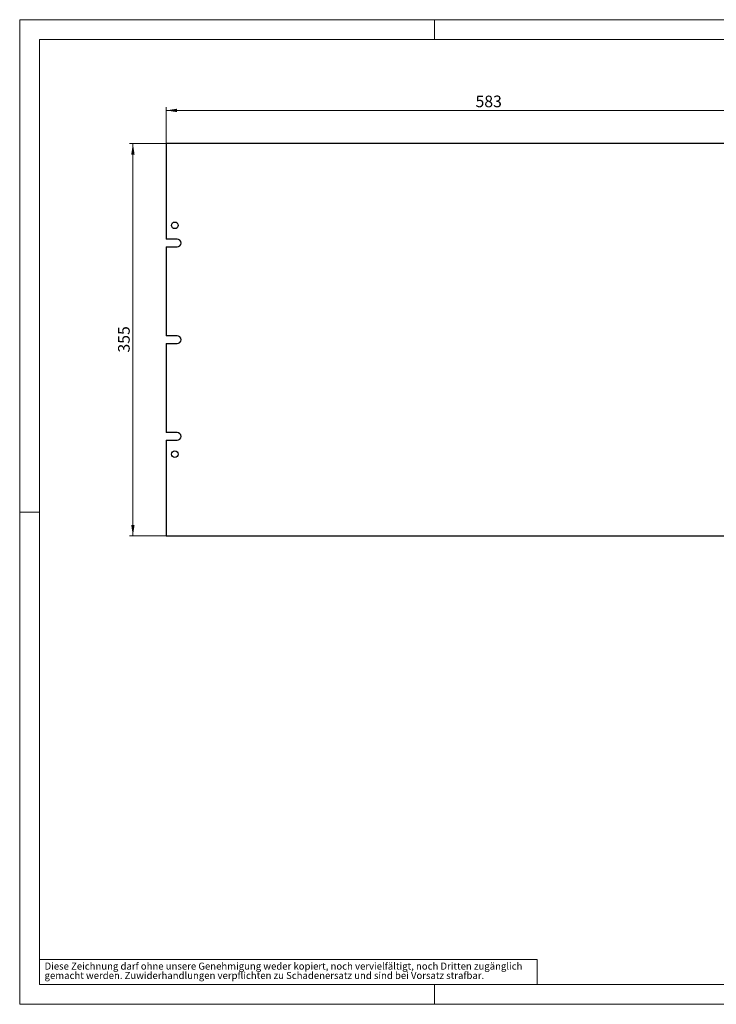
# Model space of a CAD drawing. Units: millimetres. Extents: x 0 to 420, y -17 to 297.
# Drawn here: x 0 to 210, y 0 to 297 of the extents above; entities that cross this region are included whole.
import ezdxf

# ---------------------------------------------------------------- set-up
doc = ezdxf.new("R2010")
doc.units = ezdxf.units.MM
doc.styles.add('SLDTEXTSTYLE0', font='GOTHIC.TTF', dxfattribs={"width": 0.913})
doc.dimstyles.new('SLDDIMSTYLE0', dxfattribs={"dimtxt": 3.5, "dimasz": 3.302, "dimexe": 0, "dimexo": 0.0625, "dimgap": 0.875, "dimtad": 1, "dimlfac": 3, "dimrnd": 1e-09, "dimzin": 12, "dimdsep": 46, "dimtxsty": 'SLDTEXTSTYLE0', "dimsah": 1, "dimcen": 0.09, "dimadec": 0, "dimazin": 3, "dimtfac": 1, "dimtofl": 0, "dimtmove": 0, "dimatfit": 3, "dimfxl": 1, "dimfrac": 2, "dimtolj": 1, "dimtzin": 12, "dimarcsym": 0})

# ---------------------------------------------------------------- blocks, each defined once
blk = doc.blocks.new('SW_NOTE_0_2')
at = {"color": 0, "linetype": 'Continuous', "lineweight": 0, "attachment_point": 1, "style": 'SLDTEXTSTYLE0'}
for s, insert, char_height in [('gemacht werden. Zuwiderhandlungen verpflichten zu Schadenersatz und sind bei Vorsatz strafbar.', (0, -0.12), 2.1167), ('Diese Zeichnung darf ohne unsere Genehmigung weder kopiert, noch vervielfältigt, noch Dritten zugänglich', (0, 2.7), 2.11667)]:
    blk.add_mtext(s, dxfattribs=dict(at, insert=insert, char_height=char_height))
blk = doc.blocks.new('_D')
at = {"color": 7, "linetype": 'Continuous', "lineweight": 0}
for p, q in [((44.13, 259.63), (44.13, 270.63)), ((238.46, 259.63), (238.46, 270.63)), ((238.46, 269.63), (44.13, 269.63))]:
    blk.add_line(p, q, dxfattribs=at)
at = {"color": 7, "linetype": 'Continuous', "lineweight": 18}
for points in [[(44.13, 269.63), (47.43, 269.13), (47.43, 270.14)], [(238.46, 269.63), (235.16, 270.14), (235.16, 269.13)]]:
    blk.add_solid(points, dxfattribs=at)
at = {"color": 7, "linetype": 'Continuous', "lineweight": 18, "insert": (137.41, 274.1), "char_height": 3.5, "attachment_point": 1, "style": 'SLDTEXTSTYLE0'}
blk.add_mtext('583', dxfattribs=at)
blk = doc.blocks.new('_D_1')
at = {"color": 7, "linetype": 'Continuous', "lineweight": 0}
for p, q in [((44.13, 259.63), (33.13, 259.63)), ((34.13, 259.63), (34.13, 141.3)), ((44.13, 141.3), (33.13, 141.3))]:
    blk.add_line(p, q, dxfattribs=at)
at = {"color": 7, "linetype": 'Continuous', "lineweight": 18}
for points in [[(34.13, 259.63), (33.62, 256.33), (34.63, 256.33)], [(34.13, 141.3), (34.63, 144.6), (33.62, 144.6)]]:
    blk.add_solid(points, dxfattribs=at)
at = {"color": 7, "linetype": 'Continuous', "lineweight": 18, "insert": (29.66, 196.59), "char_height": 3.5, "attachment_point": 1, "rotation": 90, "style": 'SLDTEXTSTYLE0'}
blk.add_mtext('355', dxfattribs=at)

msp = doc.modelspace()

# ---------------------------------------------------------------- linework, layer by layer
at = {"color": 7, "linetype": 'Continuous', "lineweight": 18}
for p, q in [((0, 0), (0, 297)), ((0, 297), (420, 297)), ((125, 291), (125, 297)), ((6, 291), (414, 291)), ((6, 291), (6, 6)), ((6, 148.5), (0, 148.5)), ((6, 13.5), (156, 13.5)), ((156, 13.5), (156, 6)), ((6, 6), (414, 6)), ((125, 0), (125, 6)), ((0, 0), (420, 0))]:
    msp.add_line(p, q, dxfattribs=at)
at = {"color": 7, "linetype": 'Continuous', "lineweight": 25}
for p, q in [((44.1262, 259.6338), (44.1262, 230.8004)), ((238.4595, 259.6338), (44.1262, 259.6338)), ((47.4595, 230.8004), (44.1262, 230.8004)), ((44.1262, 228.4671), (47.4595, 228.4671)), ((44.1262, 228.4671), (44.1262, 201.6338)), ((47.4595, 201.6338), (44.1262, 201.6338)), ((44.1262, 199.3004), (47.4595, 199.3004)), ((44.1262, 199.3004), (44.1262, 172.4671)), ((47.4595, 172.4671), (44.1262, 172.4671)), ((44.1262, 170.1338), (47.4595, 170.1338)), ((44.1262, 170.1338), (44.1262, 141.3004)), ((44.1262, 141.3004), (238.4595, 141.3004))]:
    msp.add_line(p, q, dxfattribs=at)
for centre in [(46.7928, 234.9671), (46.7928, 165.9671)]:
    msp.add_circle(centre, 1, dxfattribs=at)
for centre in [(47.4595, 229.6338), (47.4595, 200.4671), (47.4595, 171.3004)]:
    msp.add_arc(centre, 1.1667, 270, 90, dxfattribs=at)

# ---------------------------------------------------------------- block references
at = {"color": 7, "linetype": 'Continuous', "lineweight": 0}
msp.add_blockref('SW_NOTE_0_2', (7.499, 9.8753), dxfattribs=at)

# ---------------------------------------------------------------- dimensions: what is measured, and where the dimension line sits
at = {"color": 7, "linetype": 'Continuous', "lineweight": 18}
dim = msp.add_linear_dim(base=(44.1262, 269.6338), p1=(238.4595, 259.6338), p2=(44.1262, 259.6338), dimstyle='SLDDIMSTYLE0', dxfattribs=at)
dim.commit()
dim.dimension.update_dxf_attribs({"geometry": '_D', "text_midpoint": (141.2928, 269.6338), "dimtype": 160})
dim = msp.add_linear_dim(base=(34.1262, 141.3004), p1=(44.1262, 259.6338), p2=(44.1262, 141.3004), angle=90, dimstyle='SLDDIMSTYLE0', dxfattribs=at)
dim.commit()
dim.dimension.update_dxf_attribs({"geometry": '_D_1', "text_midpoint": (34.1262, 200.4671), "dimtype": 160})

doc.saveas('drawing.dxf')
